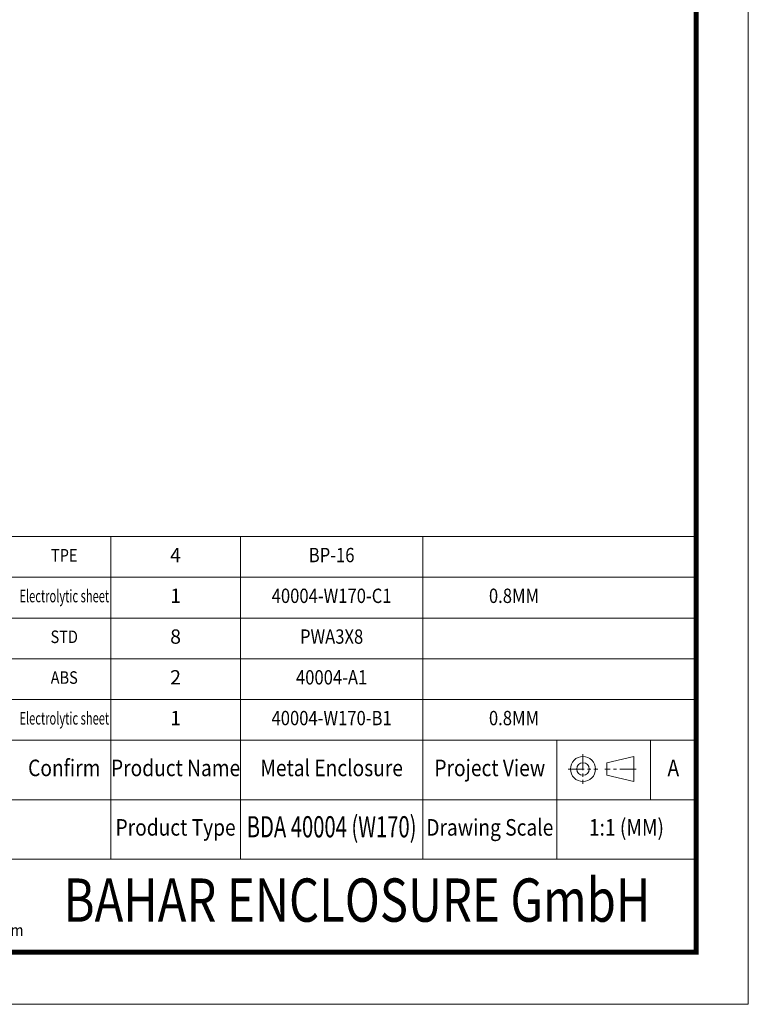
# Model space of a CAD drawing. Units: millimetres. Extents: x 1342 to 1939, y 1714 to 2129.
# Drawn here: x 1795 to 1939, y 1714 to 1908 of the extents above; entities that cross this region are included whole.
import ezdxf
from ezdxf.enums import TextEntityAlignment as Align

# ---------------------------------------------------------------- set-up
doc = ezdxf.new("R2010")
doc.units = ezdxf.units.MM
doc.linetypes.add('CENTER', pattern=[50.8, 31.75, -6.35, 6.35, -6.35])
doc.layers.add('from', color=7, linetype='Continuous', lineweight=13)
doc.styles.add('BAHAR', font='arialbd.ttf')
doc.styles.get("Standard").update_dxf_attribs({"font": 'arial.ttf'})
doc.styles.add('宋体', font='SimSun.ttf')

# ---------------------------------------------------------------- blocks, each defined once
blk = doc.blocks.new('TK-D')
at = {"layer": 'from'}
for p, q in [((574.01, -177.91), (574.01, -392.63)), ((574.01, -309.37), (234.53, -309.37)), ((344.09, -309.37), (344.09, -356.12)), ((395.03, -309.37), (395.03, -356.12)), ((466.66, -309.37), (466.66, -356.12)), ((519.29, -309.37), (519.29, -356.12)), ((556.09, -309.37), (556.09, -332.74)), ((549.59, -315.74), (538.93, -318.2)), ((549.59, -315.74), (549.59, -325.58)), ((538.93, -318.2), (538.93, -323.12)), ((549.59, -325.58), (538.93, -323.12)), ((574.01, -332.74), (234.53, -332.74)), ((574.01, -356.12), (234.53, -356.12)), ((574.01, -392.63), (237.35, -392.63))]:
    blk.add_line(p, q, dxfattribs=at)
at = {"layer": 'from', "color": 1, "linetype": 'CENTER', "ltscale": 0.2}
for p, q in [((529.57, -314.8), (529.57, -326.52)), ((523.71, -320.66), (535.43, -320.66)), ((550.41, -320.66), (538.11, -320.66))]:
    blk.add_line(p, q, dxfattribs=at)
at = {"layer": 'from'}
blk.add_lwpolyline([(-594.5, -413.12), (594.5, -413.12), (594.5, 413.12), (-594.5, 413.12)], close=True, dxfattribs=at)
at = {"layer": 'from', "const_width": 2.05}
blk.add_lwpolyline([(-574.01, -392.63), (-574.01, 392.63), (574.01, 392.63), (574.01, -392.63), (-574.01, -392.63)], dxfattribs=at)
at = {"layer": 'from'}
for radius in [4.92, 2.46]:
    blk.add_circle((529.57, -320.66), radius, dxfattribs=at)
for s, height, width, p in [('Confirm', 6.5, 0.85, (325.83, -321.06)), ('Product Name', 6.5, 0.85, (369.56, -321.06)), ('Metal Enclosure', 6.5, 0.85, (430.84, -321.06)), ('Project View', 6.5, 0.85, (492.97, -321.06)), ('A', 6.5, 0.85, (565.05, -321.06)), ('Product Type', 6.5, 0.85, (369.56, -344.43)), ('Drawing Scale', 6.5, 0.85, (492.97, -344.43)), ('1:1 (MM)', 6.5, 0.85, (546.65, -344.43)), ('www.bahar-enclosure.com', 4.5, 0.9, (274.85, -384.55))]:
    blk.add_text(s, height=height, dxfattribs=dict(at, width=width)).set_placement(p, align=Align.MIDDLE)
at = {"layer": 'from', "style": 'BAHAR', "width": 0.8}
blk.add_text('BAHAR ENCLOSURE GmbH', height=17, dxfattribs=at).set_placement((440.79, -374.37), align=Align.MIDDLE)
at = {"layer": 'from', "color": 6, "style": '宋体', "width": 0.7}
blk.add_attdef('40004', text='', height=8.32, dxfattribs=at).set_placement((430.84, -344.43), align=Align.MIDDLE)

msp = doc.modelspace()

# ---------------------------------------------------------------- linework, layer by layer
at = {"layer": 'from'}
for p, q in [((1928.227, 1806.473), (1757.818, 1806.473)), ((1812.811, 1806.473), (1812.811, 1766.275)), ((1838.384, 1806.473), (1838.384, 1766.275)), ((1874.338, 1806.473), (1874.338, 1766.275)), ((1928.227, 1798.434), (1757.818, 1798.434)), ((1928.227, 1790.394), (1757.818, 1790.394)), ((1928.227, 1782.355), (1757.818, 1782.355)), ((1928.227, 1774.315), (1757.818, 1774.315))]:
    msp.add_line(p, q, dxfattribs=at)

# ---------------------------------------------------------------- block references
ref = msp.add_blockref('TK-D', (1640.087, 1921.574), dxfattribs=dict(xscale=0.5019790709555136, yscale=0.5019790709555136, zscale=0.5019790709555136))
ref.add_attrib('BDA-40004-(W100)', 'BDA 40004 (W170)', dxfattribs={"layer": 'from', "color": 6, "height": 4.17482, "style": '宋体', "width": 0.7}).set_placement((1856.361, 1748.678), align=Align.MIDDLE)

# ---------------------------------------------------------------- texts
for s, height, width, p in [('TPE', 2.4752, 0.85, (1803.646, 1802.454)), ('Electrolytic sheet', 2.47525, 0.65, (1803.646, 1794.414)), ('STD', 2.4752, 0.85, (1803.646, 1786.374)), ('ABS', 2.4752, 0.85, (1803.646, 1778.335)), ('Electrolytic sheet', 2.47525, 0.65, (1803.646, 1770.295))]:
    msp.add_text(s, height=height, dxfattribs=dict(at, width=width)).set_placement(p, align=Align.MIDDLE)
for s, p in [('4', (1825.597, 1802.454)), ('1', (1825.597, 1794.414)), ('8', (1825.597, 1786.374)), ('2', (1825.597, 1778.335)), ('1', (1825.597, 1770.295))]:
    msp.add_text(s, height=2.829, dxfattribs=at).set_placement(p, align=Align.MIDDLE)
at = {"layer": 'from', "color": 6, "width": 0.85}
for s, height, p in [('BP-16', 2.8289, (1856.361, 1802.454)), ('40004-W170-C1', 2.82886, (1856.361, 1794.414)), ('0.8MM', 2.8289, (1892.316, 1794.414)), ('PWA3X8', 2.8289, (1856.361, 1786.374)), ('40004-A1', 2.8289, (1856.361, 1778.335)), ('40004-W170-B1', 2.82886, (1856.361, 1770.295)), ('0.8MM', 2.8289, (1892.316, 1770.295))]:
    msp.add_text(s, height=height, dxfattribs=at).set_placement(p, align=Align.MIDDLE)

doc.saveas('drawing.dxf')
